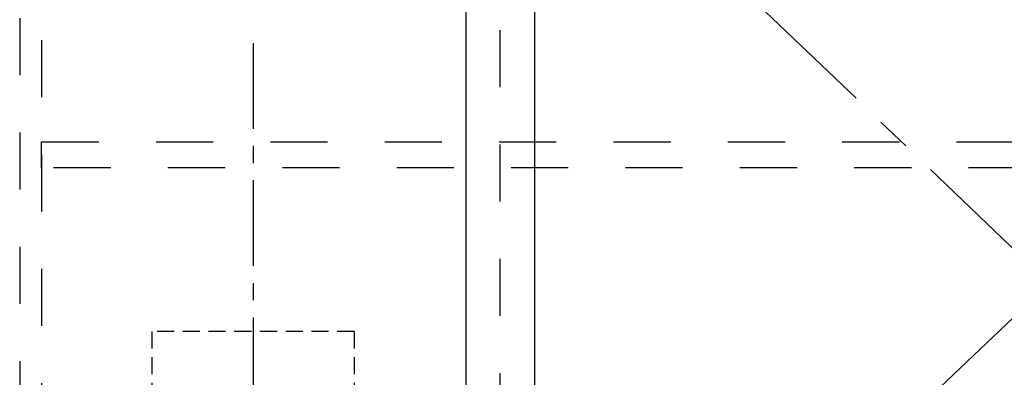
# Model space of a CAD drawing. Extents: x 0 to 26473, y -33085 to -24215.
# Drawn here: x 15310 to 16028, y -29058 to -28798 of the extents above; entities that cross this region are included whole.
import ezdxf

# ---------------------------------------------------------------- set-up
doc = ezdxf.new("R2010")
doc.units = 0
doc.header["$LTSCALE"] = 50
doc.header["$MEASUREMENT"] = 0
for name, pattern in [('CENTER', [2, 1.25, -0.25, 0.25, -0.25]), ('HIDDEN', [0.375, 0.25, -0.125]), ('STYLE_03', [0.416641, 0.208282, -0.208359])]:
    doc.linetypes.add(name, pattern=pattern)
for name, color, linetype in [('121-キャビネット（中）', 253, 'HIDDEN'), ('122-扉', 6, 'CONTINUOUS'), ('123-扉向き', 231, 'CENTER'), ('150-機器', 8, 'CONTINUOUS')]:
    doc.layers.add(name, color=color, linetype=linetype)

# ---------------------------------------------------------------- blocks, each defined once
blk = doc.blocks.new('ADR-3A-9017L_D')
at = {"layer": '150-機器', "color": 6, "linetype": 'Continuous'}
for p, q in [((-375, 700), (-375, 70.5)), ((-325, 700), (-325, 70))]:
    blk.add_line(p, q, dxfattribs=at)
at = {"layer": '150-機器', "color": 161, "linetype": 'CENTER'}
blk.add_line((-170, 515.20138), (-170, 199.8122), dxfattribs=at)
at = {"layer": '150-機器', "linetype": 'HIDDEN'}
for p, q in [((-243.8, 305), (-243.8, 242)), ((-243.8, 305), (-96.2, 305)), ((-96.2, 305), (-96.2, 242))]:
    blk.add_line(p, q, dxfattribs=at)
blk = doc.blocks.new('OPｳｫｰﾙｷｬﾋﾞC210L_S')
at = {"layer": '121-キャビネット（中）', "color": 13, "linetype": 'STYLE_03', "ltscale": 4}
blk.add_line((-16, -16), (-16, -684), dxfattribs=at)
for points in [[(0, -700), (-750, -700), (-750, 0), (0, 0)], [(-750, 0), (-375, 0), (-375, -717), (-750, -717)], [(-350, 0), (-375, 0), (-375, -717), (-350, -717)], [(-16, -256.75), (-733, -256.75), (-733, -275.75), (-16, -275.75)]]:
    blk.add_lwpolyline(points, close=True, dxfattribs=at)
at = {"layer": '123-扉向き', "color": 13, "ltscale": 2}
for p, q in [((-375, 0), (-750, -360)), ((-750, -360), (-375, -717))]:
    blk.add_line(p, q, dxfattribs=at)

msp = doc.modelspace()

# ---------------------------------------------------------------- block references
at = {"layer": '122-扉', "xscale": -1}
msp.add_blockref('OPｳｫｰﾙｷｬﾋﾞC210L_S', (15310.36, -28629.89), dxfattribs=at)
at = {"layer": '150-機器', "xscale": -1}
msp.add_blockref('ADR-3A-9017L_D', (15310.36, -29329.89), dxfattribs=at)

doc.saveas('drawing.dxf')
